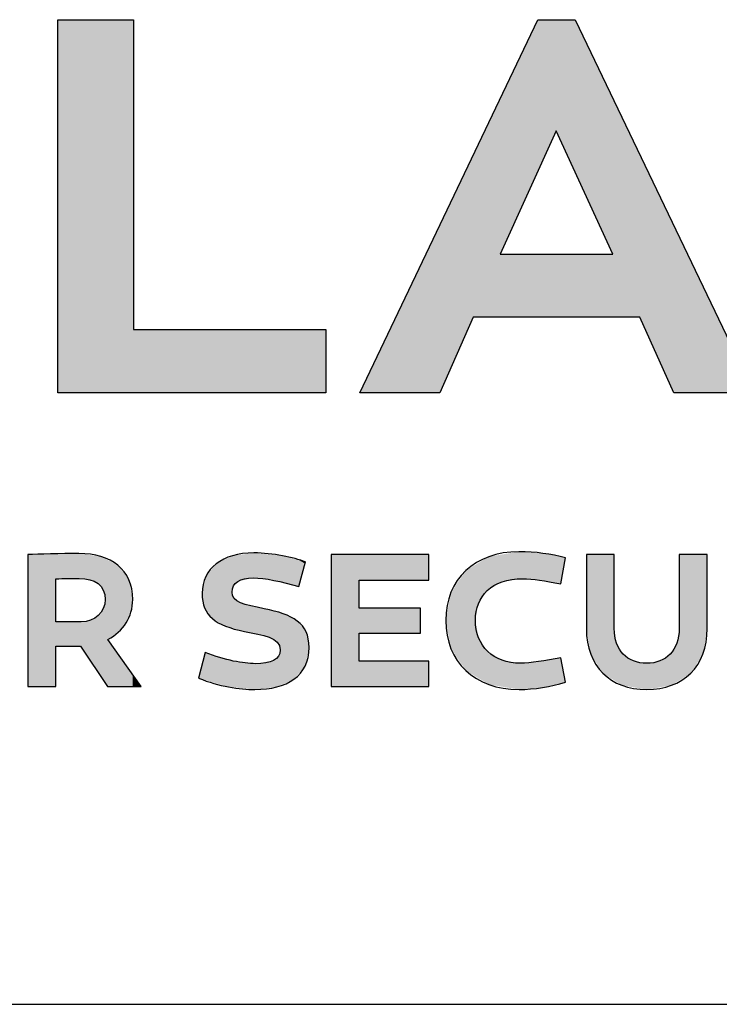
# Model space of a CAD drawing. Extents: x 0.2 to 16.8, y 0.2 to 10.8.
# Drawn here: x 10.2 to 10.5, y 0.2 to 0.7 of the extents above; entities that cross this region are included whole.
import ezdxf

# ---------------------------------------------------------------- set-up
doc = ezdxf.new("R2010")
doc.units = 0
doc.header["$MEASUREMENT"] = 0
doc.layers.add('LAYER_1', color=7, linetype='CONTINUOUS')
doc.layers.add('SHEET', color=144, linetype='CONTINUOUS')

# ---------------------------------------------------------------- blocks, each defined once
blk = doc.blocks.new('*U79')
at = {"layer": 'LAYER_1', "linetype": 'Continuous'}
for points in [[(10.20282, 0.54258), (10.20282, 0.72114), (10.23905, 0.54258)], [(10.23905, 0.54258), (10.20282, 0.72114), (10.23905, 0.72114)], [(10.23905, 0.54258), (10.23905, 0.57297), (10.33098, 0.54258)], [(10.33098, 0.54258), (10.23905, 0.57297), (10.33098, 0.57297)]]:
    blk.add_solid(points, dxfattribs=at)
blk = doc.blocks.new('*U80')
at = {"layer": 'LAYER_1', "linetype": 'Continuous'}
for points in [[(10.43238, 0.64845), (10.41441, 0.68343), (10.43238, 0.72114)], [(10.43238, 0.64845), (10.43238, 0.72114), (10.44125, 0.66796)], [(10.44125, 0.66796), (10.43238, 0.72114), (10.44125, 0.72114)], [(10.44125, 0.66796), (10.44125, 0.72114), (10.45039, 0.64806)], [(10.45039, 0.64806), (10.44125, 0.72114), (10.45039, 0.72114)], [(10.45039, 0.64806), (10.45039, 0.72114), (10.46836, 0.60894)], [(10.46836, 0.60894), (10.45039, 0.72114), (10.46836, 0.68354)], [(10.41441, 0.5788), (10.40148, 0.6563), (10.41441, 0.68343)], [(10.41441, 0.60894), (10.41441, 0.68343), (10.43238, 0.64845)], [(10.46836, 0.5788), (10.46836, 0.68354), (10.48128, 0.5788)], [(10.48128, 0.5788), (10.46836, 0.68354), (10.48128, 0.65652)], [(10.40148, 0.5788), (10.38553, 0.62282), (10.40148, 0.6563)], [(10.40148, 0.5788), (10.40148, 0.6563), (10.41441, 0.5788)], [(10.48128, 0.5788), (10.48128, 0.65652), (10.4975, 0.54258)], [(10.4975, 0.54258), (10.48128, 0.65652), (10.4975, 0.62258)], [(10.38553, 0.54258), (10.34729, 0.54258), (10.38553, 0.62282)], [(10.38553, 0.54258), (10.38553, 0.62282), (10.40148, 0.5788)], [(10.4975, 0.54258), (10.4975, 0.62258), (10.53573, 0.54258)], [(10.41441, 0.5788), (10.41441, 0.60894), (10.43238, 0.5788)], [(10.43238, 0.5788), (10.41441, 0.60894), (10.43238, 0.60894)], [(10.43238, 0.5788), (10.43238, 0.60894), (10.44125, 0.5788)], [(10.44125, 0.5788), (10.43238, 0.60894), (10.44125, 0.60894)], [(10.44125, 0.5788), (10.44125, 0.60894), (10.45039, 0.5788)], [(10.45039, 0.5788), (10.44125, 0.60894), (10.45039, 0.60894)], [(10.45039, 0.5788), (10.45039, 0.60894), (10.46836, 0.5788)], [(10.46836, 0.5788), (10.45039, 0.60894), (10.46836, 0.60894)]]:
    blk.add_solid(points, dxfattribs=at)
blk = doc.blocks.new('*U87')
at = {"layer": 'LAYER_1', "linetype": 'Continuous'}
for points in [[(10.33362, 0.40204), (10.33362, 0.46516), (10.34699, 0.40204)], [(10.34699, 0.40204), (10.33362, 0.46516), (10.34699, 0.46516)], [(10.34699, 0.453), (10.34699, 0.46516), (10.3763, 0.453)], [(10.3763, 0.453), (10.34699, 0.46516), (10.3763, 0.46516)], [(10.3763, 0.453), (10.3763, 0.46516), (10.3803, 0.453)], [(10.3803, 0.453), (10.3763, 0.46516), (10.3803, 0.46516)], [(10.34699, 0.42756), (10.34699, 0.43962), (10.3763, 0.42756)], [(10.3763, 0.42756), (10.34699, 0.43962), (10.3763, 0.43962)], [(10.34699, 0.40204), (10.34699, 0.4142), (10.3763, 0.40204)], [(10.3763, 0.40204), (10.34699, 0.4142), (10.3763, 0.4142)], [(10.3763, 0.40204), (10.3763, 0.4142), (10.3803, 0.40204)], [(10.3803, 0.40204), (10.3763, 0.4142), (10.3803, 0.4142)]]:
    blk.add_solid(points, dxfattribs=at)
blk = doc.blocks.new('*U95')
at = {"layer": 'LAYER_1', "linetype": 'Continuous'}
for points in [[(10.19943, 0.40204), (10.18855, 0.46516), (10.19943, 0.46551)], [(10.18855, 0.40204), (10.18855, 0.46516), (10.19943, 0.40204)], [(10.20194, 0.40204), (10.19943, 0.46551), (10.20194, 0.46555)], [(10.19943, 0.40204), (10.19943, 0.46551), (10.20194, 0.40204)], [(10.20934, 0.4537), (10.20194, 0.46555), (10.20934, 0.46566)], [(10.20194, 0.45363), (10.20194, 0.46555), (10.20934, 0.4537)], [(10.21288, 0.45373), (10.20934, 0.46566), (10.21288, 0.46572)], [(10.20934, 0.4537), (10.20934, 0.46566), (10.21288, 0.45373)], [(10.21288, 0.45373), (10.21288, 0.46572), (10.21305, 0.45373)], [(10.21305, 0.45373), (10.21288, 0.46572), (10.21305, 0.46569)], [(10.21305, 0.45373), (10.21305, 0.46569), (10.21363, 0.45366)], [(10.21363, 0.45366), (10.21305, 0.46569), (10.21363, 0.46562)], [(10.21363, 0.45366), (10.21363, 0.46562), (10.21398, 0.45362)], [(10.21398, 0.45362), (10.21363, 0.46562), (10.21398, 0.46557)], [(10.21398, 0.45362), (10.21398, 0.46557), (10.21817, 0.45314)], [(10.21817, 0.45314), (10.21398, 0.46557), (10.21817, 0.465)], [(10.21817, 0.45314), (10.21817, 0.465), (10.21856, 0.45296)], [(10.21856, 0.45296), (10.21817, 0.465), (10.21856, 0.46495)], [(10.21856, 0.45296), (10.21856, 0.46495), (10.22209, 0.45133)], [(10.22209, 0.45133), (10.21856, 0.46495), (10.22209, 0.46447)], [(10.22209, 0.45133), (10.22209, 0.46447), (10.22221, 0.45119)], [(10.22221, 0.45119), (10.22209, 0.46447), (10.22221, 0.46446)], [(10.22221, 0.45119), (10.22221, 0.46446), (10.22345, 0.44965)], [(10.22345, 0.44965), (10.22221, 0.46446), (10.22345, 0.46429)], [(10.22345, 0.44965), (10.22345, 0.46429), (10.22461, 0.44821)], [(10.22461, 0.44821), (10.22345, 0.46429), (10.22461, 0.46369)], [(10.22461, 0.44821), (10.22461, 0.46369), (10.22462, 0.44814)], [(10.22462, 0.44814), (10.22461, 0.46369), (10.22462, 0.46368)], [(10.22462, 0.44814), (10.22462, 0.46368), (10.22549, 0.44371)], [(10.22549, 0.44371), (10.22462, 0.46368), (10.22549, 0.46323)], [(10.22549, 0.40371), (10.22549, 0.46323), (10.22661, 0.40204)], [(10.22661, 0.40204), (10.22549, 0.46323), (10.22661, 0.46265)], [(10.22661, 0.40204), (10.22661, 0.46265), (10.22681, 0.40204)], [(10.22681, 0.40204), (10.22661, 0.46265), (10.22681, 0.46255)], [(10.22681, 0.42459), (10.22681, 0.46255), (10.23159, 0.42793)], [(10.23159, 0.42793), (10.22681, 0.46255), (10.23159, 0.46008)], [(10.23159, 0.42793), (10.23159, 0.46008), (10.23175, 0.42804)], [(10.23175, 0.42804), (10.23159, 0.46008), (10.23175, 0.45986)], [(10.23175, 0.42804), (10.23175, 0.45986), (10.23549, 0.43246)], [(10.23549, 0.43246), (10.23175, 0.45986), (10.23549, 0.45494)], [(10.23549, 0.43246), (10.23549, 0.45494), (10.23682, 0.43543)], [(10.23682, 0.43543), (10.23549, 0.45494), (10.23682, 0.45318)], [(10.23682, 0.43543), (10.23682, 0.45318), (10.23785, 0.43771)], [(10.23785, 0.43771), (10.23682, 0.45318), (10.23785, 0.44793)], [(10.23785, 0.43771), (10.23785, 0.44793), (10.23868, 0.44371)], [(10.22549, 0.40371), (10.22462, 0.43938), (10.22549, 0.44371)], [(10.22461, 0.40503), (10.22345, 0.43774), (10.22461, 0.43936)], [(10.22462, 0.40501), (10.22461, 0.43936), (10.22462, 0.43938)], [(10.22461, 0.40503), (10.22461, 0.43936), (10.22462, 0.40501)], [(10.22462, 0.40501), (10.22462, 0.43938), (10.22549, 0.40371)], [(10.21817, 0.41459), (10.21398, 0.43305), (10.21817, 0.43376)], [(10.21856, 0.41401), (10.21817, 0.43376), (10.21856, 0.43383)], [(10.21817, 0.41459), (10.21817, 0.43376), (10.21856, 0.41401)], [(10.22209, 0.40876), (10.21856, 0.43383), (10.22209, 0.43594)], [(10.21856, 0.41401), (10.21856, 0.43383), (10.22209, 0.40876)], [(10.22221, 0.40859), (10.22209, 0.43594), (10.22221, 0.43601)], [(10.22209, 0.40876), (10.22209, 0.43594), (10.22221, 0.40859)], [(10.22345, 0.40675), (10.22221, 0.43601), (10.22345, 0.43774)], [(10.22221, 0.40859), (10.22221, 0.43601), (10.22345, 0.40675)], [(10.22345, 0.40675), (10.22345, 0.43774), (10.22461, 0.40503)], [(10.20194, 0.42133), (10.20194, 0.43305), (10.20934, 0.42133)], [(10.20934, 0.42133), (10.20194, 0.43305), (10.20934, 0.43305)], [(10.20934, 0.42133), (10.20934, 0.43305), (10.21288, 0.42133)], [(10.21288, 0.42133), (10.20934, 0.43305), (10.21288, 0.43305)], [(10.21288, 0.42133), (10.21288, 0.43305), (10.21305, 0.42133)], [(10.21305, 0.42133), (10.21288, 0.43305), (10.21305, 0.43305)], [(10.21305, 0.42133), (10.21305, 0.43305), (10.21363, 0.42133)], [(10.21363, 0.42133), (10.21305, 0.43305), (10.21363, 0.43305)], [(10.21363, 0.42133), (10.21363, 0.43305), (10.21398, 0.42081)], [(10.21398, 0.42081), (10.21363, 0.43305), (10.21398, 0.43305)], [(10.21398, 0.42081), (10.21398, 0.43305), (10.21817, 0.41459)], [(10.22681, 0.40204), (10.22681, 0.42459), (10.23159, 0.40204)], [(10.23159, 0.40204), (10.22681, 0.42459), (10.23159, 0.41784)], [(10.23159, 0.40204), (10.23159, 0.41784), (10.23175, 0.40204)], [(10.23175, 0.40204), (10.23159, 0.41784), (10.23175, 0.41761)], [(10.23175, 0.40204), (10.23175, 0.41761), (10.23549, 0.40204)], [(10.23549, 0.40204), (10.23175, 0.41761), (10.23549, 0.41233)], [(10.23549, 0.40204), (10.23549, 0.41233), (10.23682, 0.40204)], [(10.23682, 0.40204), (10.23549, 0.41233), (10.23682, 0.41044)], [(10.23682, 0.40204), (10.23682, 0.41044), (10.23785, 0.40204)], [(10.23785, 0.40204), (10.23682, 0.41044), (10.23785, 0.40899)], [(10.23785, 0.40204), (10.23785, 0.40899), (10.23868, 0.40204)], [(10.23868, 0.40204), (10.23785, 0.40899), (10.23868, 0.40782)], [(10.23868, 0.40204), (10.23868, 0.40782), (10.24276, 0.40204)]]:
    blk.add_solid(points, dxfattribs=at)
blk = doc.blocks.new('*U96')
at = {"layer": 'LAYER_1', "linetype": 'Continuous'}
for points in [[(10.2831, 0.43094), (10.27863, 0.46075), (10.2831, 0.46298)], [(10.28456, 0.43054), (10.2831, 0.46298), (10.28456, 0.4637)], [(10.2831, 0.43094), (10.2831, 0.46298), (10.28456, 0.43054)], [(10.28621, 0.43007), (10.28456, 0.4637), (10.28621, 0.46452)], [(10.28456, 0.43054), (10.28456, 0.4637), (10.28621, 0.43007)], [(10.28642, 0.44816), (10.28621, 0.46452), (10.28642, 0.46463)], [(10.28621, 0.44725), (10.28621, 0.46452), (10.28642, 0.44816)], [(10.28677, 0.44964), (10.28642, 0.46463), (10.28677, 0.46467)], [(10.28642, 0.44816), (10.28642, 0.46463), (10.28677, 0.44964)], [(10.28691, 0.45026), (10.28677, 0.46467), (10.28691, 0.46469)], [(10.28677, 0.44964), (10.28677, 0.46467), (10.28691, 0.45026)], [(10.28726, 0.45062), (10.28691, 0.46469), (10.28726, 0.46474)], [(10.28691, 0.45026), (10.28691, 0.46469), (10.28726, 0.45062)], [(10.28892, 0.45237), (10.28726, 0.46474), (10.28892, 0.46496)], [(10.28726, 0.45062), (10.28726, 0.46474), (10.28892, 0.45237)], [(10.29029, 0.45268), (10.28892, 0.46496), (10.29029, 0.46514)], [(10.28892, 0.45237), (10.28892, 0.46496), (10.29029, 0.45268)], [(10.29214, 0.45309), (10.29029, 0.46514), (10.29214, 0.46539)], [(10.29029, 0.45268), (10.29029, 0.46514), (10.29214, 0.45309)], [(10.29513, 0.45376), (10.29214, 0.46539), (10.29513, 0.46579)], [(10.29214, 0.45309), (10.29214, 0.46539), (10.29513, 0.45376)], [(10.29632, 0.45402), (10.29513, 0.46579), (10.29632, 0.46595)], [(10.29513, 0.45376), (10.29513, 0.46579), (10.29632, 0.45402)], [(10.29659, 0.45399), (10.29632, 0.46595), (10.29659, 0.46599)], [(10.29632, 0.45402), (10.29632, 0.46595), (10.29659, 0.45399)], [(10.29659, 0.45399), (10.29659, 0.46599), (10.29715, 0.45393)], [(10.29715, 0.45393), (10.29659, 0.46599), (10.29715, 0.46593)], [(10.29715, 0.45393), (10.29715, 0.46593), (10.29742, 0.45389)], [(10.29742, 0.45389), (10.29715, 0.46593), (10.29742, 0.4659)], [(10.29742, 0.45389), (10.29742, 0.4659), (10.30159, 0.45341)], [(10.30159, 0.45341), (10.29742, 0.4659), (10.30159, 0.4655)], [(10.30159, 0.45341), (10.30159, 0.4655), (10.30398, 0.45313)], [(10.30398, 0.45313), (10.30159, 0.4655), (10.30398, 0.46527)], [(10.30398, 0.45313), (10.30398, 0.46527), (10.30607, 0.45289)], [(10.30607, 0.45289), (10.30398, 0.46527), (10.30607, 0.46506)], [(10.30607, 0.45289), (10.30607, 0.46506), (10.30623, 0.45287)], [(10.30623, 0.45287), (10.30607, 0.46506), (10.30623, 0.46505)], [(10.30623, 0.45287), (10.30623, 0.46505), (10.30761, 0.45252)], [(10.30761, 0.45252), (10.30623, 0.46505), (10.30761, 0.46491)], [(10.30761, 0.45252), (10.30761, 0.46491), (10.30783, 0.45246)], [(10.30783, 0.45246), (10.30761, 0.46491), (10.30783, 0.46489)], [(10.30783, 0.45246), (10.30783, 0.46489), (10.30845, 0.45231)], [(10.30845, 0.45231), (10.30783, 0.46489), (10.30845, 0.46483)], [(10.30845, 0.45231), (10.30845, 0.46483), (10.30928, 0.45209)], [(10.30928, 0.45209), (10.30845, 0.46483), (10.30928, 0.46475)], [(10.30928, 0.45209), (10.30928, 0.46475), (10.31026, 0.45185)], [(10.31026, 0.45185), (10.30928, 0.46475), (10.31026, 0.46466)], [(10.31026, 0.45185), (10.31026, 0.46466), (10.31067, 0.45174)], [(10.31067, 0.45174), (10.31026, 0.46466), (10.31067, 0.46455)], [(10.31067, 0.45174), (10.31067, 0.46455), (10.3158, 0.45044)], [(10.3158, 0.45044), (10.31067, 0.46455), (10.3158, 0.46319)], [(10.3158, 0.45044), (10.3158, 0.46319), (10.3174, 0.45003)], [(10.3174, 0.45003), (10.3158, 0.46319), (10.3174, 0.46277)], [(10.3174, 0.45003), (10.3174, 0.46277), (10.31812, 0.44985)], [(10.31812, 0.44985), (10.3174, 0.46277), (10.31812, 0.46258)], [(10.31812, 0.44985), (10.31812, 0.46258), (10.32113, 0.46087)], [(10.32113, 0.46087), (10.31812, 0.46258), (10.32113, 0.46179)], [(10.32113, 0.46087), (10.32113, 0.46179), (10.32137, 0.46172)], [(10.27679, 0.43455), (10.27364, 0.45468), (10.27679, 0.45851)], [(10.27863, 0.4335), (10.27679, 0.45851), (10.27863, 0.46075)], [(10.27679, 0.43455), (10.27679, 0.45851), (10.27863, 0.4335)], [(10.27863, 0.4335), (10.27863, 0.46075), (10.2831, 0.43094)], [(10.27338, 0.43925), (10.27309, 0.45217), (10.27338, 0.45351)], [(10.27364, 0.43889), (10.27338, 0.45351), (10.27364, 0.45468)], [(10.27338, 0.43925), (10.27338, 0.45351), (10.27364, 0.43889)], [(10.27364, 0.43889), (10.27364, 0.45468), (10.27679, 0.43455)], [(10.27309, 0.43965), (10.27188, 0.4467), (10.27309, 0.45217)], [(10.27309, 0.43965), (10.27309, 0.45217), (10.27338, 0.43925)], [(10.28621, 0.43007), (10.28621, 0.44725), (10.28642, 0.43001)], [(10.28642, 0.43001), (10.28621, 0.44725), (10.28642, 0.44662)], [(10.28642, 0.43001), (10.28642, 0.44662), (10.28677, 0.42992)], [(10.28677, 0.42992), (10.28642, 0.44662), (10.28677, 0.44561)], [(10.28677, 0.42992), (10.28677, 0.44561), (10.28691, 0.42988)], [(10.28691, 0.42988), (10.28677, 0.44561), (10.28691, 0.44518)], [(10.28691, 0.42988), (10.28691, 0.44518), (10.28726, 0.42978)], [(10.28726, 0.42978), (10.28691, 0.44518), (10.28726, 0.44416)], [(10.28726, 0.42978), (10.28726, 0.44416), (10.28892, 0.42931)], [(10.28892, 0.42931), (10.28726, 0.44416), (10.28892, 0.44303)], [(10.28892, 0.42931), (10.28892, 0.44303), (10.29029, 0.42893)], [(10.29029, 0.42893), (10.28892, 0.44303), (10.29029, 0.4421)], [(10.29029, 0.42893), (10.29029, 0.4421), (10.29214, 0.42841)], [(10.29214, 0.42841), (10.29029, 0.4421), (10.29214, 0.44154)], [(10.29214, 0.42841), (10.29214, 0.44154), (10.29513, 0.42771)], [(10.29513, 0.42771), (10.29214, 0.44154), (10.29513, 0.44063)], [(10.29513, 0.42771), (10.29513, 0.44063), (10.29632, 0.42743)], [(10.29632, 0.42743), (10.29513, 0.44063), (10.29632, 0.44038)], [(10.29632, 0.42743), (10.29632, 0.44038), (10.29659, 0.42737)], [(10.29659, 0.42737), (10.29632, 0.44038), (10.29659, 0.44032)], [(10.29659, 0.42737), (10.29659, 0.44032), (10.29715, 0.42723)], [(10.29715, 0.42723), (10.29659, 0.44032), (10.29715, 0.44021)], [(10.29715, 0.42723), (10.29715, 0.44021), (10.29742, 0.42717)], [(10.29742, 0.42717), (10.29715, 0.44021), (10.29742, 0.44015)], [(10.29742, 0.42717), (10.29742, 0.44015), (10.30159, 0.42619)], [(10.30159, 0.42619), (10.29742, 0.44015), (10.30159, 0.43928)], [(10.30159, 0.42619), (10.30159, 0.43928), (10.30398, 0.42563)], [(10.30398, 0.42563), (10.30159, 0.43928), (10.30398, 0.43865)], [(10.30398, 0.42563), (10.30398, 0.43865), (10.30607, 0.42436)], [(10.30607, 0.42436), (10.30398, 0.43865), (10.30607, 0.43809)], [(10.30607, 0.42436), (10.30607, 0.43809), (10.30623, 0.42426)], [(10.30623, 0.42426), (10.30607, 0.43809), (10.30623, 0.43805)], [(10.30623, 0.42426), (10.30623, 0.43805), (10.30761, 0.42343)], [(10.30761, 0.42343), (10.30623, 0.43805), (10.30761, 0.43768)], [(10.30761, 0.42343), (10.30761, 0.43768), (10.30783, 0.42329)], [(10.30783, 0.42329), (10.30761, 0.43768), (10.30783, 0.43763)], [(10.30783, 0.42329), (10.30783, 0.43763), (10.30845, 0.42171)], [(10.30845, 0.42171), (10.30783, 0.43763), (10.30845, 0.43746)], [(10.30845, 0.42171), (10.30845, 0.43746), (10.30928, 0.41957)], [(10.30928, 0.41957), (10.30845, 0.43746), (10.30928, 0.43724)], [(10.30928, 0.40261), (10.30928, 0.43724), (10.31026, 0.40306)], [(10.31026, 0.40306), (10.30928, 0.43724), (10.31026, 0.43698)], [(10.31026, 0.40306), (10.31026, 0.43698), (10.31067, 0.40324)], [(10.31067, 0.40324), (10.31026, 0.43698), (10.31067, 0.43688)], [(10.31067, 0.40324), (10.31067, 0.43688), (10.3158, 0.40556)], [(10.3158, 0.40556), (10.31067, 0.43688), (10.3158, 0.43421)], [(10.3158, 0.40556), (10.3158, 0.43421), (10.3174, 0.40746)], [(10.3174, 0.40746), (10.3158, 0.43421), (10.3174, 0.43337)], [(10.3174, 0.40746), (10.3174, 0.43337), (10.31812, 0.4083)], [(10.31812, 0.4083), (10.3174, 0.43337), (10.31812, 0.43249)], [(10.31812, 0.4083), (10.31812, 0.43249), (10.32113, 0.41185)], [(10.32113, 0.41185), (10.31812, 0.43249), (10.32113, 0.42877)], [(10.32113, 0.41185), (10.32113, 0.42877), (10.32137, 0.41295)], [(10.32137, 0.41295), (10.32113, 0.42877), (10.32137, 0.42848)], [(10.32137, 0.41295), (10.32137, 0.42848), (10.3216, 0.41403)], [(10.3216, 0.41403), (10.32137, 0.42848), (10.3216, 0.42819)], [(10.3216, 0.41403), (10.3216, 0.42819), (10.32304, 0.42079)], [(10.30928, 0.40261), (10.30845, 0.41656), (10.30928, 0.41957)], [(10.27309, 0.40522), (10.27188, 0.41252), (10.27309, 0.41723)], [(10.27338, 0.40513), (10.27309, 0.41723), (10.27338, 0.41838)], [(10.27309, 0.40522), (10.27309, 0.41723), (10.27338, 0.40513)], [(10.27338, 0.40513), (10.27338, 0.41838), (10.27364, 0.40505)], [(10.27364, 0.40505), (10.27338, 0.41838), (10.27364, 0.4183)], [(10.27364, 0.40505), (10.27364, 0.4183), (10.27679, 0.40414)], [(10.27679, 0.40414), (10.27364, 0.4183), (10.27679, 0.41733)], [(10.27679, 0.40414), (10.27679, 0.41733), (10.27863, 0.4036)], [(10.27863, 0.4036), (10.27679, 0.41733), (10.27863, 0.41676)], [(10.27863, 0.4036), (10.27863, 0.41676), (10.2831, 0.4023)], [(10.2831, 0.4023), (10.27863, 0.41676), (10.2831, 0.41539)], [(10.2831, 0.4023), (10.2831, 0.41539), (10.28456, 0.40188)], [(10.28456, 0.40188), (10.2831, 0.41539), (10.28456, 0.41494)], [(10.28456, 0.40188), (10.28456, 0.41494), (10.28621, 0.40172)], [(10.28621, 0.40172), (10.28456, 0.41494), (10.28621, 0.41443)], [(10.30623, 0.4017), (10.30607, 0.41451), (10.30623, 0.41465)], [(10.30761, 0.40186), (10.30623, 0.41465), (10.30761, 0.41584)], [(10.30623, 0.4017), (10.30623, 0.41465), (10.30761, 0.40186)], [(10.30783, 0.40196), (10.30761, 0.41584), (10.30783, 0.41602)], [(10.30761, 0.40186), (10.30761, 0.41584), (10.30783, 0.40196)], [(10.30845, 0.40224), (10.30783, 0.41602), (10.30845, 0.41656)], [(10.30783, 0.40196), (10.30783, 0.41602), (10.30845, 0.40224)], [(10.30845, 0.40224), (10.30845, 0.41656), (10.30928, 0.40261)], [(10.27188, 0.40557), (10.27022, 0.40605), (10.27188, 0.41252)], [(10.27188, 0.40557), (10.27188, 0.41252), (10.27309, 0.40522)], [(10.28621, 0.40172), (10.28621, 0.41443), (10.28642, 0.4017)], [(10.28642, 0.4017), (10.28621, 0.41443), (10.28642, 0.41436)], [(10.28642, 0.4017), (10.28642, 0.41436), (10.28677, 0.40166)], [(10.28677, 0.40166), (10.28642, 0.41436), (10.28677, 0.41426)], [(10.28677, 0.40166), (10.28677, 0.41426), (10.28691, 0.40165)], [(10.28691, 0.40165), (10.28677, 0.41426), (10.28691, 0.41424)], [(10.28691, 0.40165), (10.28691, 0.41424), (10.28726, 0.40161)], [(10.28726, 0.40161), (10.28691, 0.41424), (10.28726, 0.4142)], [(10.28726, 0.40161), (10.28726, 0.4142), (10.28892, 0.40145)], [(10.28892, 0.40145), (10.28726, 0.4142), (10.28892, 0.414)], [(10.28892, 0.40145), (10.28892, 0.414), (10.29029, 0.40132)], [(10.29029, 0.40132), (10.28892, 0.414), (10.29029, 0.41383)], [(10.29029, 0.40132), (10.29029, 0.41383), (10.29214, 0.40113)], [(10.29214, 0.40113), (10.29029, 0.41383), (10.29214, 0.41361)], [(10.29214, 0.40113), (10.29214, 0.41361), (10.29513, 0.40084)], [(10.29513, 0.40084), (10.29214, 0.41361), (10.29513, 0.41326)], [(10.29513, 0.40084), (10.29513, 0.41326), (10.29632, 0.40072)], [(10.29632, 0.40072), (10.29513, 0.41326), (10.29632, 0.41311)], [(10.29632, 0.40072), (10.29632, 0.41311), (10.29659, 0.4007)], [(10.29659, 0.4007), (10.29632, 0.41311), (10.29659, 0.41308)], [(10.29659, 0.4007), (10.29659, 0.41308), (10.29715, 0.40064)], [(10.29715, 0.40064), (10.29659, 0.41308), (10.29715, 0.41301)], [(10.29715, 0.40064), (10.29715, 0.41301), (10.29742, 0.40067)], [(10.29742, 0.40067), (10.29715, 0.41301), (10.29742, 0.41298)], [(10.30159, 0.40116), (10.29742, 0.41298), (10.30159, 0.41372)], [(10.29742, 0.40067), (10.29742, 0.41298), (10.30159, 0.40116)], [(10.30398, 0.40143), (10.30159, 0.41372), (10.30398, 0.41414)], [(10.30159, 0.40116), (10.30159, 0.41372), (10.30398, 0.40143)], [(10.30607, 0.40168), (10.30398, 0.41414), (10.30607, 0.41451)], [(10.30398, 0.40143), (10.30398, 0.41414), (10.30607, 0.40168)], [(10.30607, 0.40168), (10.30607, 0.41451), (10.30623, 0.4017)]]:
    blk.add_solid(points, dxfattribs=at)
blk = doc.blocks.new('*U97')
at = {"layer": 'LAYER_1', "linetype": 'Continuous'}
for points in [[(10.42337, 0.45335), (10.41537, 0.46524), (10.42337, 0.46656)], [(10.42337, 0.45335), (10.42337, 0.46656), (10.42345, 0.45336)], [(10.42345, 0.45336), (10.42337, 0.46656), (10.42345, 0.46655)], [(10.42345, 0.45336), (10.42345, 0.46655), (10.4242, 0.45348)], [(10.4242, 0.45348), (10.42345, 0.46655), (10.4242, 0.4665)], [(10.4242, 0.45348), (10.4242, 0.4665), (10.42521, 0.45363)], [(10.42521, 0.45363), (10.4242, 0.4665), (10.42521, 0.46643)], [(10.42521, 0.45363), (10.42521, 0.46643), (10.43285, 0.45301)], [(10.43285, 0.45301), (10.42521, 0.46643), (10.43285, 0.46592)], [(10.40829, 0.44796), (10.40413, 0.46121), (10.40829, 0.46373)], [(10.40851, 0.44808), (10.40829, 0.46373), (10.40851, 0.46386)], [(10.40829, 0.44796), (10.40829, 0.46373), (10.40851, 0.44808)], [(10.40905, 0.4484), (10.40851, 0.46386), (10.40905, 0.46419)], [(10.40851, 0.44808), (10.40851, 0.46386), (10.40905, 0.4484)], [(10.40909, 0.44843), (10.40905, 0.46419), (10.40909, 0.4642)], [(10.40905, 0.4484), (10.40905, 0.46419), (10.40909, 0.44843)], [(10.41533, 0.4521), (10.40909, 0.4642), (10.41533, 0.46523)], [(10.40909, 0.44843), (10.40909, 0.4642), (10.41533, 0.4521)], [(10.41537, 0.45212), (10.41533, 0.46523), (10.41537, 0.46524)], [(10.41533, 0.4521), (10.41533, 0.46523), (10.41537, 0.45212)], [(10.41537, 0.45212), (10.41537, 0.46524), (10.42337, 0.45335)], [(10.43285, 0.45301), (10.43285, 0.46592), (10.4333, 0.45298)], [(10.4333, 0.45298), (10.43285, 0.46592), (10.4333, 0.46589)], [(10.4333, 0.45298), (10.4333, 0.46589), (10.43464, 0.45273)], [(10.43464, 0.45273), (10.4333, 0.46589), (10.43464, 0.4658)], [(10.43464, 0.45273), (10.43464, 0.4658), (10.43492, 0.45268)], [(10.43492, 0.45268), (10.43464, 0.4658), (10.43492, 0.46578)], [(10.43492, 0.45268), (10.43492, 0.46578), (10.44341, 0.45114)], [(10.44341, 0.45114), (10.43492, 0.46578), (10.44341, 0.46412)], [(10.44341, 0.45114), (10.44341, 0.46412), (10.44573, 0.46367)], [(10.39801, 0.40973), (10.3909, 0.44713), (10.39801, 0.45751)], [(10.39801, 0.40973), (10.39801, 0.45751), (10.39802, 0.40972)], [(10.39802, 0.40972), (10.39801, 0.45751), (10.39802, 0.45751)], [(10.40258, 0.40695), (10.39802, 0.45751), (10.40258, 0.46027)], [(10.39802, 0.40972), (10.39802, 0.45751), (10.40258, 0.40695)], [(10.40401, 0.44166), (10.40258, 0.46027), (10.40401, 0.46114)], [(10.40258, 0.43378), (10.40258, 0.46027), (10.40401, 0.44166)], [(10.40413, 0.44183), (10.40401, 0.46114), (10.40413, 0.46121)], [(10.40401, 0.44166), (10.40401, 0.46114), (10.40413, 0.44183)], [(10.40413, 0.44183), (10.40413, 0.46121), (10.40829, 0.44796)], [(10.3909, 0.42015), (10.38838, 0.43369), (10.3909, 0.44713)], [(10.3909, 0.42015), (10.3909, 0.44713), (10.3909, 0.42014)], [(10.3909, 0.42014), (10.3909, 0.44713), (10.3909, 0.44713)], [(10.3909, 0.42014), (10.3909, 0.44713), (10.39801, 0.40973)], [(10.40258, 0.40695), (10.40258, 0.43378), (10.40401, 0.40609)], [(10.40401, 0.40609), (10.40258, 0.43378), (10.40401, 0.42597)], [(10.40401, 0.40609), (10.40401, 0.42597), (10.40413, 0.40602)], [(10.40413, 0.40602), (10.40401, 0.42597), (10.40413, 0.42535)], [(10.40413, 0.40602), (10.40413, 0.42535), (10.40829, 0.40349)], [(10.40829, 0.40349), (10.40413, 0.42535), (10.40829, 0.41918)], [(10.40829, 0.40349), (10.40829, 0.41918), (10.40851, 0.40336)], [(10.40851, 0.40336), (10.40829, 0.41918), (10.40851, 0.41885)], [(10.40851, 0.40336), (10.40851, 0.41885), (10.40905, 0.40303)], [(10.40905, 0.40303), (10.40851, 0.41885), (10.40905, 0.41852)], [(10.40905, 0.40303), (10.40905, 0.41852), (10.40909, 0.40301)], [(10.40909, 0.40301), (10.40905, 0.41852), (10.40909, 0.4185)], [(10.40909, 0.40301), (10.40909, 0.4185), (10.41533, 0.40198)], [(10.41533, 0.40198), (10.40909, 0.4185), (10.41533, 0.41467)], [(10.41533, 0.40198), (10.41533, 0.41467), (10.41537, 0.40197)], [(10.41537, 0.40197), (10.41533, 0.41467), (10.41537, 0.41466)], [(10.41537, 0.40197), (10.41537, 0.41466), (10.42337, 0.40065)], [(10.42337, 0.40065), (10.41537, 0.41466), (10.42337, 0.41333)], [(10.44341, 0.40357), (10.43492, 0.41435), (10.44341, 0.41586)], [(10.44341, 0.40357), (10.44341, 0.41586), (10.44573, 0.4041)], [(10.42337, 0.40065), (10.42337, 0.41333), (10.42345, 0.40064)], [(10.42345, 0.40064), (10.42337, 0.41333), (10.42345, 0.41331)], [(10.42345, 0.40064), (10.42345, 0.41331), (10.4242, 0.4007)], [(10.4242, 0.4007), (10.42345, 0.41331), (10.4242, 0.41319)], [(10.42521, 0.40079), (10.4242, 0.41319), (10.42521, 0.41328)], [(10.4242, 0.4007), (10.4242, 0.41319), (10.42521, 0.40079)], [(10.43285, 0.40145), (10.42521, 0.41328), (10.43285, 0.41398)], [(10.42521, 0.40079), (10.42521, 0.41328), (10.43285, 0.40145)], [(10.4333, 0.40148), (10.43285, 0.41398), (10.4333, 0.41406)], [(10.43285, 0.40145), (10.43285, 0.41398), (10.4333, 0.40148)], [(10.43464, 0.4016), (10.4333, 0.41406), (10.43464, 0.4143)], [(10.4333, 0.40148), (10.4333, 0.41406), (10.43464, 0.4016)], [(10.43492, 0.40166), (10.43464, 0.4143), (10.43492, 0.41435)], [(10.43464, 0.4016), (10.43464, 0.4143), (10.43492, 0.40166)], [(10.43492, 0.40166), (10.43492, 0.41435), (10.44341, 0.40357)]]:
    blk.add_solid(points, dxfattribs=at)
blk = doc.blocks.new('*U98')
at = {"layer": 'LAYER_1', "linetype": 'Continuous'}
for points in [[(10.45567, 0.4298), (10.45567, 0.46516), (10.45773, 0.41757)], [(10.45773, 0.41757), (10.45567, 0.46516), (10.45773, 0.46516)], [(10.45773, 0.41757), (10.45773, 0.46516), (10.46356, 0.4084)], [(10.46356, 0.4084), (10.45773, 0.46516), (10.46356, 0.46516)], [(10.46356, 0.4084), (10.46356, 0.46516), (10.46902, 0.40495)], [(10.46902, 0.40495), (10.46356, 0.46516), (10.46902, 0.46516)], [(10.50005, 0.40493), (10.50005, 0.46516), (10.50556, 0.4084)], [(10.50556, 0.4084), (10.50005, 0.46516), (10.50556, 0.46516)], [(10.50556, 0.4084), (10.50556, 0.46516), (10.51143, 0.41757)], [(10.51143, 0.41757), (10.50556, 0.46516), (10.51143, 0.46516)], [(10.51143, 0.41757), (10.51143, 0.46516), (10.5135, 0.4298)], [(10.5135, 0.4298), (10.51143, 0.46516), (10.5135, 0.46516)], [(10.46902, 0.40495), (10.46902, 0.4298), (10.47013, 0.40425)], [(10.47013, 0.40425), (10.46902, 0.4298), (10.47013, 0.42278)], [(10.50005, 0.40493), (10.49893, 0.42278), (10.50005, 0.4298)], [(10.47013, 0.40425), (10.47013, 0.42278), (10.47267, 0.40264)], [(10.47267, 0.40264), (10.47013, 0.42278), (10.47267, 0.41856)], [(10.49893, 0.40422), (10.49642, 0.41864), (10.49893, 0.42278)], [(10.49893, 0.40422), (10.49893, 0.42278), (10.50005, 0.40493)], [(10.47267, 0.40264), (10.47267, 0.41856), (10.47327, 0.40254)], [(10.47327, 0.40254), (10.47267, 0.41856), (10.47327, 0.41756)], [(10.47327, 0.40254), (10.47327, 0.41756), (10.47816, 0.40171)], [(10.47816, 0.40171), (10.47327, 0.41756), (10.47816, 0.41431)], [(10.49577, 0.40253), (10.49087, 0.41431), (10.49577, 0.41756)], [(10.49642, 0.40264), (10.49577, 0.41756), (10.49642, 0.41864)], [(10.49577, 0.40253), (10.49577, 0.41756), (10.49642, 0.40264)], [(10.49642, 0.40264), (10.49642, 0.41864), (10.49893, 0.40422)], [(10.47816, 0.40171), (10.47816, 0.41431), (10.48454, 0.40064)], [(10.48454, 0.40064), (10.47816, 0.41431), (10.48454, 0.41319)], [(10.49087, 0.40171), (10.48454, 0.41319), (10.49087, 0.41431)], [(10.48454, 0.40064), (10.48454, 0.41319), (10.49087, 0.40171)], [(10.49087, 0.40171), (10.49087, 0.41431), (10.49577, 0.40253)]]:
    blk.add_solid(points, dxfattribs=at)

msp = doc.modelspace()

# ---------------------------------------------------------------- linework, layer by layer
at = {"layer": 'LAYER_1'}
for p, q in [((10.20282, 0.54258), (10.20282, 0.72114)), ((10.20282, 0.72114), (10.23905, 0.72114)), ((10.20282, 0.54258), (10.20282, 0.72114)), ((10.20282, 0.72114), (10.23905, 0.72114)), ((10.23905, 0.72114), (10.23905, 0.57297)), ((10.23905, 0.72114), (10.23905, 0.57297)), ((10.34729, 0.54258), (10.43238, 0.72114)), ((10.34729, 0.54258), (10.43238, 0.72114)), ((10.43238, 0.72114), (10.45039, 0.72114)), ((10.43238, 0.72114), (10.45039, 0.72114)), ((10.45039, 0.72114), (10.53573, 0.54258)), ((10.45039, 0.72114), (10.53573, 0.54258)), ((10.44125, 0.66796), (10.41441, 0.60894)), ((10.44125, 0.66796), (10.41441, 0.60894)), ((10.46836, 0.60894), (10.44125, 0.66796)), ((10.46836, 0.60894), (10.44125, 0.66796)), ((10.41441, 0.60894), (10.46836, 0.60894)), ((10.41441, 0.60894), (10.46836, 0.60894)), ((10.40148, 0.5788), (10.38553, 0.54258)), ((10.40148, 0.5788), (10.38553, 0.54258)), ((10.48128, 0.5788), (10.40148, 0.5788)), ((10.48128, 0.5788), (10.40148, 0.5788)), ((10.4975, 0.54258), (10.48128, 0.5788)), ((10.4975, 0.54258), (10.48128, 0.5788)), ((10.23905, 0.57297), (10.33098, 0.57297)), ((10.23905, 0.57297), (10.33098, 0.57297)), ((10.33098, 0.57297), (10.33098, 0.54258)), ((10.33098, 0.57297), (10.33098, 0.54258)), ((10.33098, 0.54258), (10.20282, 0.54258)), ((10.33098, 0.54258), (10.20282, 0.54258)), ((10.38553, 0.54258), (10.34729, 0.54258)), ((10.38553, 0.54258), (10.34729, 0.54258)), ((10.53573, 0.54258), (10.4975, 0.54258)), ((10.53573, 0.54258), (10.4975, 0.54258)), ((10.18855, 0.46516), (10.18855, 0.40204)), ((10.18855, 0.46516), (10.18855, 0.40204)), ((10.31812, 0.44985), (10.32137, 0.46172)), ((10.31812, 0.44985), (10.32137, 0.46172)), ((10.3803, 0.46516), (10.33362, 0.46516)), ((10.33362, 0.46516), (10.33362, 0.40204)), ((10.3803, 0.46516), (10.33362, 0.46516)), ((10.33362, 0.46516), (10.33362, 0.40204)), ((10.3803, 0.453), (10.3803, 0.46516)), ((10.3803, 0.453), (10.3803, 0.46516)), ((10.44341, 0.45114), (10.44573, 0.46367)), ((10.44341, 0.45114), (10.44573, 0.46367)), ((10.46902, 0.46516), (10.45567, 0.46516)), ((10.45567, 0.46516), (10.45567, 0.4298)), ((10.46902, 0.46516), (10.45567, 0.46516)), ((10.45567, 0.46516), (10.45567, 0.4298)), ((10.46902, 0.4298), (10.46902, 0.46516)), ((10.46902, 0.4298), (10.46902, 0.46516)), ((10.5135, 0.46516), (10.50005, 0.46516)), ((10.50005, 0.46516), (10.50005, 0.4298)), ((10.5135, 0.46516), (10.50005, 0.46516)), ((10.50005, 0.46516), (10.50005, 0.4298)), ((10.5135, 0.4298), (10.5135, 0.46516)), ((10.5135, 0.4298), (10.5135, 0.46516)), ((10.20194, 0.43305), (10.20194, 0.45363)), ((10.20194, 0.43305), (10.20194, 0.45363)), ((10.34699, 0.43962), (10.34699, 0.453)), ((10.34699, 0.453), (10.3803, 0.453)), ((10.34699, 0.43962), (10.34699, 0.453)), ((10.34699, 0.453), (10.3803, 0.453)), ((10.3763, 0.43962), (10.34699, 0.43962)), ((10.3763, 0.43962), (10.34699, 0.43962)), ((10.3763, 0.42756), (10.3763, 0.43962)), ((10.3763, 0.42756), (10.3763, 0.43962)), ((10.21398, 0.43305), (10.20194, 0.43305)), ((10.21398, 0.43305), (10.20194, 0.43305)), ((10.24276, 0.40204), (10.22681, 0.42459)), ((10.24276, 0.40204), (10.22681, 0.42459)), ((10.34699, 0.4142), (10.34699, 0.42756)), ((10.34699, 0.42756), (10.3763, 0.42756)), ((10.34699, 0.4142), (10.34699, 0.42756)), ((10.34699, 0.42756), (10.3763, 0.42756)), ((10.20194, 0.40204), (10.20194, 0.42133)), ((10.20194, 0.42133), (10.20934, 0.42133)), ((10.20194, 0.40204), (10.20194, 0.42133)), ((10.20194, 0.42133), (10.20934, 0.42133)), ((10.20934, 0.42133), (10.21363, 0.42133)), ((10.20934, 0.42133), (10.21363, 0.42133)), ((10.21363, 0.42133), (10.22661, 0.40204)), ((10.21363, 0.42133), (10.22661, 0.40204)), ((10.27338, 0.41838), (10.27022, 0.40605)), ((10.27338, 0.41838), (10.27022, 0.40605)), ((10.44573, 0.4041), (10.44341, 0.41586)), ((10.44573, 0.4041), (10.44341, 0.41586)), ((10.3803, 0.4142), (10.34699, 0.4142)), ((10.3803, 0.4142), (10.34699, 0.4142)), ((10.3803, 0.40204), (10.3803, 0.4142)), ((10.3803, 0.40204), (10.3803, 0.4142)), ((10.18855, 0.40204), (10.20194, 0.40204)), ((10.18855, 0.40204), (10.20194, 0.40204)), ((10.22661, 0.40204), (10.24276, 0.40204)), ((10.22661, 0.40204), (10.24276, 0.40204)), ((10.33362, 0.40204), (10.3803, 0.40204)), ((10.33362, 0.40204), (10.3803, 0.40204))]:
    msp.add_line(p, q, dxfattribs=at)
for points in [[(10.42337, 0.46656), (10.4024, 0.46656), (10.38838, 0.45338), (10.38838, 0.43369)], [(10.44573, 0.46367), (10.4388, 0.46545), (10.43128, 0.46656), (10.42337, 0.46656)], [(10.21288, 0.46572), (10.20453, 0.46572), (10.19348, 0.46535), (10.18855, 0.46516)], [(10.23868, 0.44371), (10.23868, 0.45801), (10.22837, 0.46572), (10.21288, 0.46572)], [(10.29659, 0.46599), (10.28164, 0.46599), (10.27188, 0.45847), (10.27188, 0.4467)], [(10.32137, 0.46172), (10.3156, 0.46386), (10.30577, 0.46599), (10.29659, 0.46599)], [(10.20194, 0.45363), (10.20574, 0.45373), (10.20963, 0.45373), (10.21305, 0.45373)], [(10.21305, 0.45373), (10.22057, 0.45373), (10.22549, 0.45068), (10.22549, 0.44371)], [(10.28621, 0.44725), (10.28621, 0.45187), (10.29008, 0.45402), (10.29632, 0.45402)], [(10.29632, 0.45402), (10.30176, 0.45402), (10.31004, 0.45234), (10.31812, 0.44985)], [(10.40258, 0.43378), (10.40258, 0.44511), (10.41027, 0.45363), (10.42521, 0.45363)], [(10.42521, 0.45363), (10.43013, 0.45363), (10.43579, 0.45272), (10.44341, 0.45114)], [(10.22549, 0.44371), (10.22549, 0.4374), (10.22057, 0.43305), (10.21398, 0.43305)], [(10.22681, 0.42459), (10.23413, 0.42851), (10.23868, 0.43527), (10.23868, 0.44371)], [(10.27188, 0.4467), (10.27188, 0.43582), (10.27821, 0.43127), (10.29214, 0.42841)], [(10.30159, 0.43928), (10.29197, 0.4412), (10.28621, 0.44223), (10.28621, 0.44725)], [(10.32304, 0.42079), (10.32304, 0.43239), (10.31516, 0.43657), (10.30159, 0.43928)], [(10.38838, 0.43369), (10.38838, 0.41382), (10.4024, 0.40064), (10.42345, 0.40064)], [(10.4242, 0.41319), (10.41118, 0.41319), (10.40258, 0.42143), (10.40258, 0.43378)], [(10.45567, 0.4298), (10.45567, 0.41161), (10.46709, 0.40064), (10.48454, 0.40064)], [(10.48454, 0.41319), (10.47517, 0.41319), (10.46902, 0.41932), (10.46902, 0.4298)], [(10.50005, 0.4298), (10.50005, 0.41932), (10.4938, 0.41319), (10.48454, 0.41319)], [(10.48454, 0.40064), (10.50198, 0.40064), (10.5135, 0.41161), (10.5135, 0.4298)], [(10.29214, 0.42841), (10.30085, 0.42663), (10.30928, 0.42571), (10.30928, 0.41957)], [(10.29715, 0.40064), (10.31236, 0.40064), (10.32304, 0.40705), (10.32304, 0.42079)], [(10.30928, 0.41957), (10.30928, 0.41486), (10.30467, 0.41298), (10.29742, 0.41298)], [(10.29742, 0.41298), (10.29148, 0.41308), (10.28296, 0.41448), (10.27338, 0.41838)], [(10.44341, 0.41586), (10.4362, 0.4144), (10.42886, 0.41319), (10.4242, 0.41319)], [(10.27022, 0.40605), (10.27989, 0.40214), (10.28982, 0.40064), (10.29715, 0.40064)], [(10.42345, 0.40064), (10.43062, 0.40064), (10.4387, 0.40204), (10.44573, 0.4041)]]:
    msp.add_open_spline(points, degree=3, dxfattribs=at)
at = {"layer": 'SHEET', "color": 144}
msp.add_line((0.25, 0.25), (16.75, 0.25), dxfattribs=at)

# ---------------------------------------------------------------- block references
at = {"layer": 'LAYER_1'}
for name in ['*U79', '*U80', '*U97', '*U95', '*U96', '*U87', '*U98']:
    msp.add_blockref(name, (0, 0), dxfattribs=at)

doc.saveas('drawing.dxf')
